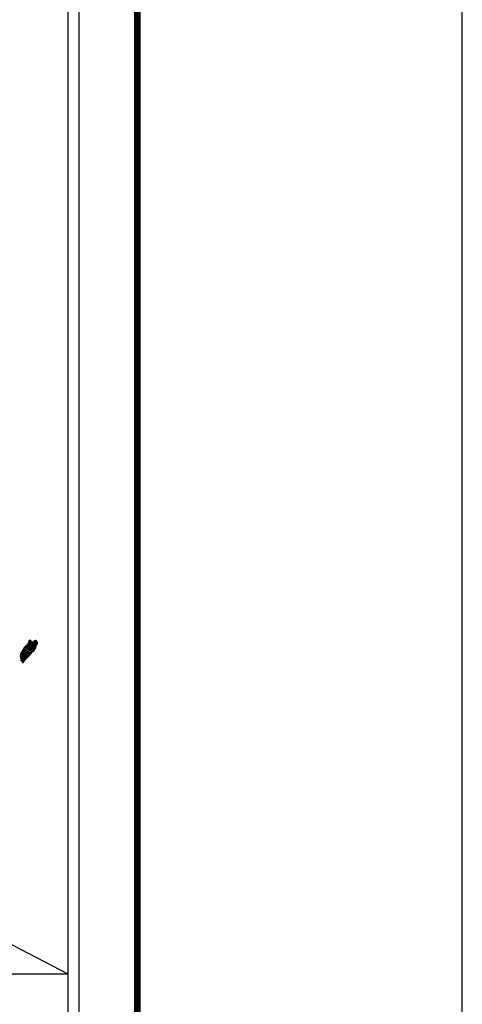
# Model space of a CAD drawing. Extents: x 426796 to 474566, y 2478653 to 2480453.
# Drawn here: x 429092 to 429196, y 2480080 to 2480312 of the extents above; entities that cross this region are included whole.
import ezdxf

# ---------------------------------------------------------------- set-up
doc = ezdxf.new("R2010")
doc.units = 0
doc.header["$LTSCALE"] = 40
doc.header["$MEASUREMENT"] = 0
doc.layers.add('Lomo', color=7, linetype='Continuous')
picture_1 = doc.add_image_def('image2.bmp', size_in_pixel=(2090, 1115))

# ---------------------------------------------------------------- blocks, each defined once
blk = doc.blocks.new('ARQ_MARG')
at = {"layer": 'DEFPOINTS'}
blk.add_lwpolyline([(0, 0), (1, 0), (1, 1), (0, 1)], close=True, dxfattribs=at)

msp = doc.modelspace()

# ---------------------------------------------------------------- linework, layer by layer
at = {"layer": 'Lomo', "color": 7}
for p, q in [((429105.87, 2478768.76, 1.16), (429105.87, 2480366.39, 1.16)), ((429103.15, 2480348.41, 1.16), (429103.15, 2479931.81, 1.16))]:
    msp.add_line(p, q, dxfattribs=at)
at = {"layer": 'Lomo', "color": 0}
msp.add_line((428911.63, 2480187.2, 1.16), (429103.15, 2480087.59), dxfattribs=at)
at = {"layer": 'Lomo', "color": 7, "linetype": 'Continuous', "const_width": 1.6}
msp.add_lwpolyline([(429119.49, 2478737.18), (429119.49, 2480398.49)], dxfattribs=at)

# ---------------------------------------------------------------- block references
at = {"layer": 'DEFPOINTS', "xscale": 2400, "yscale": 1800, "zscale": 2400}
msp.add_blockref('ARQ_MARG', (426795.77, 2478653.34), dxfattribs=at)

# ---------------------------------------------------------------- referenced raster images: frames only (the image files are external)
at = {"layer": 'Lomo', "color": 0}
image = msp.add_image(picture_1, insert=(428798.38, 2479924.99), size_in_units=(304.77, 162.59), dxfattribs=at)
image.dxf.flags = 7

# ---------------------------------------------------------------- meshes
at = {"layer": 'Lomo', "color": 5, "linetype": 'Continuous'}
mesh = msp.add_polyface(dxfattribs=at)
corners = [(429092.66, 2480163.62, 1.16), (429094.38, 2480162.55, 1.16), (429094.38, 2480162.55, 1.16), (429092.66, 2480163.62, 1.16), (429094.39, 2480162.55, 1.16), (429092.66, 2480163.62, 1.16), (429094.39, 2480162.55, 1.16), (429092.66, 2480163.63, 1.16), (429094.39, 2480162.55, 1.16), (429092.66, 2480163.63, 1.16), (429092.65, 2480163.64, 1.16), (429094.39, 2480162.56, 1.16), (429094.39, 2480162.56, 1.16), (429092.65, 2480163.64, 1.16), (429094.39, 2480162.56, 1.16), (429092.65, 2480163.64, 1.16), (429094.39, 2480162.56, 1.16), (429092.65, 2480163.64, 1.16), (429092.64, 2480163.66, 1.16), (429094.4, 2480162.57, 1.16), (429094.41, 2480162.57, 1.16), (429092.64, 2480163.67, 1.16), (429092.64, 2480163.67, 1.16), (429094.41, 2480162.58, 1.16), (429092.64, 2480163.67, 1.16), (429094.41, 2480162.58, 1.16), (429092.64, 2480163.68, 1.16), (429094.42, 2480162.59, 1.16), (429092.65, 2480163.69, 1.16), (429092.65, 2480163.69, 1.16), (429094.43, 2480162.6, 1.16), (429092.66, 2480163.69, 1.16), (429092.66, 2480163.69, 1.16), (429094.43, 2480162.6, 1.16), (429092.66, 2480163.7, 1.16), (429094.43, 2480162.6, 1.16), (429092.66, 2480163.7, 1.16), (429092.66, 2480163.7, 1.16), (429094.44, 2480162.61, 1.16), (429092.66, 2480163.71, 1.16), (429094.44, 2480162.61, 1.16), (429092.67, 2480163.71, 1.16), (429094.45, 2480162.61, 1.16), (429092.67, 2480163.72, 1.16), (429092.67, 2480163.72, 1.16), (429094.45, 2480162.62, 1.16), (429092.67, 2480163.72, 1.16), (429094.45, 2480162.62, 1.16), (429092.68, 2480163.72, 1.16), (429094.45, 2480162.63, 1.16), (429092.68, 2480163.73, 1.16), (429092.68, 2480163.73, 1.16), (429094.46, 2480162.63, 1.16), (429092.68, 2480163.73, 1.16), (429094.46, 2480162.63, 1.16), (429092.68, 2480163.74, 1.16), (429092.68, 2480163.74, 1.16), (429094.46, 2480162.64, 1.16), (429092.68, 2480163.74, 1.16), (429094.46, 2480162.64, 1.16), (429092.69, 2480163.74, 1.16), (429092.69, 2480163.74, 1.16), (429094.47, 2480162.65, 1.16), (429092.7, 2480163.75, 1.16), (429094.48, 2480162.66, 1.16), (429092.71, 2480163.76, 1.16), (429092.71, 2480163.76, 1.16), (429094.48, 2480162.67, 1.16), (429092.72, 2480163.76, 1.16), (429094.48, 2480162.67, 1.16), (429092.72, 2480163.77, 1.16), (429094.49, 2480162.68, 1.16), (429092.72, 2480163.77, 1.16), (429092.72, 2480163.77, 1.16), (429094.49, 2480162.68, 1.16), (429092.72, 2480163.78, 1.16), (429092.72, 2480163.78, 1.16), (429094.49, 2480162.69, 1.16), (429092.72, 2480163.78, 1.16), (429092.72, 2480163.78, 1.16), (429094.49, 2480162.69, 1.16), (429092.73, 2480163.78, 1.16), (429094.5, 2480162.69, 1.16), (429092.73, 2480163.79, 1.16), (429092.73, 2480163.79, 1.16), (429094.5, 2480162.7, 1.16), (429092.73, 2480163.8, 1.16), (429092.73, 2480163.8, 1.16), (429094.51, 2480162.71, 1.16), (429092.74, 2480163.8, 1.16), (429092.74, 2480163.8, 1.16), (429094.51, 2480162.71, 1.16), (429092.74, 2480163.81, 1.16), (429092.74, 2480163.81, 1.16), (429094.51, 2480162.72, 1.16), (429092.74, 2480163.82, 1.16), (429092.74, 2480163.82, 1.16), (429094.58, 2480162.82, 1.16), (429092.82, 2480163.9, 1.16), (429094.81, 2480163.18, 1.16), (429093.05, 2480164.27, 1.16), (429094.81, 2480163.19, 1.16), (429093.06, 2480164.28, 1.16), (429094.82, 2480163.2, 1.16), (429093.07, 2480164.29, 1.16), (429093.07, 2480164.29, 1.16), (429094.82, 2480163.21, 1.16), (429093.07, 2480164.29, 1.16), (429093.07, 2480164.29, 1.16), (429094.83, 2480163.22, 1.16), (429093.09, 2480164.31, 1.16), (429094.83, 2480163.22, 1.16), (429093.09, 2480164.31, 1.16), (429094.85, 2480163.23, 1.16), (429093.09, 2480164.32, 1.16), (429094.87, 2480163.23, 1.16), (429093.09, 2480164.33, 1.16), (429094.89, 2480163.23, 1.16), (429093.11, 2480164.34, 1.16), (429094.91, 2480163.24, 1.16), (429093.11, 2480164.35, 1.16), (429094.93, 2480163.24, 1.16), (429093.13, 2480164.36, 1.16), (429094.96, 2480163.24, 1.16), (429093.13, 2480164.37, 1.16), (429095.03, 2480163.25, 1.16), (429093.17, 2480164.41, 1.16), (429095.07, 2480163.26, 1.16), (429093.19, 2480164.42, 1.16), (429095.09, 2480163.26, 1.16), (429093.21, 2480164.43, 1.16), (429095.18, 2480163.28, 1.16), (429093.25, 2480164.47, 1.16), (429095.19, 2480163.28, 1.16), (429093.26, 2480164.48, 1.16)]
mesh.append_faces([[corners[k] for k in face] for face in [(0, 1, 2, 3), (3, 2, 4, 5), (5, 4, 6, 7), (7, 6, 8, 9), (10, 11, 12, 13), (13, 12, 14, 15), (15, 14, 16, 17), (18, 19, 20, 21), (22, 20, 23, 24), (24, 23, 25, 26), (26, 25, 27, 28), (29, 27, 30, 31), (32, 30, 33, 34), (34, 33, 35, 36), (37, 35, 38, 39), (39, 38, 40, 41), (41, 40, 42, 43), (44, 42, 45, 46), (46, 45, 47, 48), (48, 47, 49, 50), (51, 49, 52, 53), (53, 52, 54, 55), (56, 54, 57, 58), (58, 57, 59, 60), (61, 59, 62, 63), (63, 62, 64, 65), (66, 64, 67, 68), (68, 67, 69, 70), (70, 69, 71, 72), (73, 71, 74, 75), (76, 74, 77, 78), (79, 77, 80, 81), (81, 80, 82, 83), (84, 82, 85, 86), (87, 85, 88, 89), (90, 88, 91, 92), (93, 91, 94, 95), (96, 94, 97, 98), (98, 97, 99, 100), (100, 99, 101, 102), (102, 101, 103, 104), (105, 103, 106, 107), (108, 106, 109, 110), (110, 109, 111, 112), (112, 111, 113, 114), (114, 113, 115, 116), (116, 115, 117, 118), (118, 117, 119, 120), (120, 119, 121, 122), (122, 121, 123, 124), (124, 123, 125, 126), (126, 125, 127, 128), (128, 127, 129, 130), (130, 129, 131, 132), (132, 131, 133, 134)]], dxfattribs={"vtx0": -1, "vtx2": -1, "color": 5})
mesh = msp.add_polyface(dxfattribs=at)
corners = [(429093.26, 2480164.48, 1.16), (429095.19, 2480163.28, 1.16), (429095.2, 2480163.29, 1.16), (429093.27, 2480164.49, 1.16), (429095.21, 2480163.32, 1.16), (429093.29, 2480164.51, 1.16), (429095.35, 2480163.56, 1.16), (429093.52, 2480164.7, 1.16), (429095.46, 2480163.76, 1.16), (429093.64, 2480164.88, 1.16), (429095.49, 2480163.81, 1.16), (429093.68, 2480164.93, 1.16), (429095.56, 2480163.93, 1.16), (429093.79, 2480165.03, 1.16), (429095.61, 2480164.02, 1.16), (429093.85, 2480165.11, 1.16), (429095.64, 2480164.08, 1.16), (429093.86, 2480165.18, 1.16), (429095.65, 2480164.12, 1.16), (429093.87, 2480165.23, 1.16), (429095.68, 2480164.24, 1.16), (429093.92, 2480165.33, 1.16), (429095.71, 2480164.39, 1.16), (429093.99, 2480165.46, 1.16), (429095.74, 2480164.52, 1.16), (429094.03, 2480165.58, 1.16), (429095.76, 2480164.6, 1.16), (429094.05, 2480165.66, 1.16), (429095.79, 2480164.65, 1.16), (429094.07, 2480165.72, 1.16), (429095.84, 2480164.72, 1.16), (429094.07, 2480165.82, 1.16), (429094.07, 2480165.82, 1.16), (429095.85, 2480164.75, 1.16), (429094.12, 2480165.83, 1.16), (429094.6, 2480165.53, 1.16), (429095.86, 2480164.76, 1.16), (429094.68, 2480165.49, 1.16), (429095.88, 2480164.79, 1.16), (429094.78, 2480165.47, 1.16), (429095.88, 2480164.8, 1.16), (429094.81, 2480165.47, 1.16), (429095.91, 2480164.84, 1.16), (429094.91, 2480165.46, 1.16), (429095.93, 2480164.87, 1.16), (429094.97, 2480165.46, 1.16), (429095.93, 2480164.87, 1.16), (429094.98, 2480165.46, 1.16), (429095.95, 2480164.9, 1.16), (429095.03, 2480165.47, 1.16), (429095.96, 2480164.93, 1.16), (429095.08, 2480165.48, 1.16), (429096.01, 2480165.01, 1.16), (429095.24, 2480165.49, 1.16), (429096.04, 2480165.07, 1.16), (429095.28, 2480165.54, 1.16), (429096.06, 2480165.1, 1.16), (429095.31, 2480165.57, 1.16), (429096.06, 2480165.16, 1.16), (429095.34, 2480165.6, 1.16), (429096.05, 2480165.22, 1.16), (429095.41, 2480165.62, 1.16), (429096.05, 2480165.23, 1.16), (429095.43, 2480165.62, 1.16), (429096.05, 2480165.25, 1.16), (429095.44, 2480165.63, 1.16), (429095.59, 2480165.54, 1.16), (429096.05, 2480165.25, 1.16), (429095.64, 2480165.51, 1.16), (429096.05, 2480165.25, 1.16), (429095.64, 2480165.51, 1.16), (429096.05, 2480165.26, 1.16), (429095.65, 2480165.51, 1.16), (429096.05, 2480165.26, 1.16), (429095.65, 2480165.51, 1.16), (429096.05, 2480165.26, 1.16), (429095.65, 2480165.51, 1.16), (429096.05, 2480165.27, 1.16), (429095.66, 2480165.51, 1.16), (429096.05, 2480165.28, 1.16), (429095.68, 2480165.51, 1.16), (429096.05, 2480165.28, 1.16), (429095.68, 2480165.51, 1.16), (429096.05, 2480165.31, 1.16), (429095.72, 2480165.51, 1.16), (429096.05, 2480165.31, 1.16), (429095.73, 2480165.51, 1.16), (429096.05, 2480165.31, 1.16), (429095.73, 2480165.51, 1.16), (429096.05, 2480165.31, 1.16), (429095.73, 2480165.51, 1.16), (429096.05, 2480165.32, 1.16), (429095.75, 2480165.51, 1.16), (429096.05, 2480165.33, 1.16), (429095.75, 2480165.51, 1.16), (429096.04, 2480165.36, 1.16), (429095.77, 2480165.53, 1.16), (429096.04, 2480165.37, 1.16), (429095.78, 2480165.53, 1.16), (429096.04, 2480165.38, 1.16), (429095.79, 2480165.53, 1.16), (429096.04, 2480165.38, 1.16), (429095.79, 2480165.54, 1.16), (429096.03, 2480165.41, 1.16), (429095.81, 2480165.54, 1.16), (429096.01, 2480165.44, 1.16), (429095.83, 2480165.55, 1.16), (429096, 2480165.45, 1.16), (429095.84, 2480165.55, 1.16), (429096, 2480165.46, 1.16), (429095.85, 2480165.56, 1.16), (429095.98, 2480165.5, 1.16), (429095.88, 2480165.56, 1.16), (429095.97, 2480165.52, 1.16), (429095.9, 2480165.56, 1.16)]
mesh.append_faces([[corners[k] for k in face] for face in [(0, 1, 2, 3), (3, 2, 4, 5), (5, 4, 6, 7), (7, 6, 8, 9), (9, 8, 10, 11), (11, 10, 12, 13), (13, 12, 14, 15), (15, 14, 16, 17), (17, 16, 18, 19), (19, 18, 20, 21), (21, 20, 22, 23), (23, 22, 24, 25), (25, 24, 26, 27), (27, 26, 28, 29), (29, 28, 30, 31), (32, 30, 33, 34), (35, 33, 36, 37), (37, 36, 38, 39), (39, 38, 40, 41), (41, 40, 42, 43), (43, 42, 44, 45), (45, 44, 46, 47), (47, 46, 48, 49), (49, 48, 50, 51), (51, 50, 52, 53), (53, 52, 54, 55), (55, 54, 56, 57), (57, 56, 58, 59), (59, 58, 60, 61), (61, 60, 62, 63), (63, 62, 64, 65), (66, 64, 67, 68), (68, 67, 69, 70), (70, 69, 71, 72), (72, 71, 73, 74), (74, 73, 75, 76), (76, 75, 77, 78), (78, 77, 79, 80), (80, 79, 81, 82), (82, 81, 83, 84), (84, 83, 85, 86), (86, 85, 87, 88), (88, 87, 89, 90), (90, 89, 91, 92), (92, 91, 93, 94), (94, 93, 95, 96), (96, 95, 97, 98), (98, 97, 99, 100), (100, 99, 101, 102), (102, 101, 103, 104), (104, 103, 105, 106), (106, 105, 107, 108), (108, 107, 109, 110), (110, 109, 111, 112), (112, 111, 113, 114)]], dxfattribs={"vtx0": -1, "vtx2": -1, "color": 5})
mesh = msp.add_polyface(dxfattribs=at)
corners = [(429094.12, 2480165.83, 1.16), (429094.6, 2480165.53, 1.16), (429094.59, 2480165.54, 1.16), (429094.13, 2480165.83, 1.16), (429094.58, 2480165.59, 1.16), (429094.18, 2480165.84, 1.16), (429094.57, 2480165.62, 1.16), (429094.2, 2480165.85, 1.16), (429094.55, 2480165.68, 1.16), (429094.31, 2480165.83, 1.16), (429094.54, 2480165.73, 1.16), (429094.38, 2480165.83, 1.16), (429094.53, 2480165.74, 1.16), (429094.39, 2480165.83, 1.16), (429094.47, 2480165.82, 1.16), (429094.47, 2480165.82, 1.16), (429095.27, 2480165.7, 1.16), (429095.3, 2480165.7, 1.16), (429095.26, 2480165.72, 1.16), (429095.32, 2480165.7, 1.16), (429095.26, 2480165.74, 1.16), (429095.34, 2480165.7, 1.16), (429095.26, 2480165.74, 1.16), (429095.44, 2480165.63, 1.16), (429095.59, 2480165.54, 1.16), (429095.57, 2480165.55, 1.16), (429095.45, 2480165.63, 1.16), (429095.34, 2480165.7, 1.16), (429095.26, 2480165.74, 1.16), (429095.57, 2480165.55, 1.16), (429095.45, 2480165.63, 1.16), (429095.34, 2480165.7, 1.16), (429095.26, 2480165.75, 1.16), (429095.56, 2480165.56, 1.16), (429095.45, 2480165.63, 1.16), (429095.35, 2480165.7, 1.16), (429095.26, 2480165.75, 1.16), (429095.55, 2480165.57, 1.16), (429095.46, 2480165.63, 1.16), (429095.35, 2480165.7, 1.16), (429095.26, 2480165.75, 1.16), (429095.55, 2480165.57, 1.16), (429095.46, 2480165.63, 1.16), (429095.36, 2480165.7, 1.16), (429095.26, 2480165.76, 1.16), (429095.55, 2480165.58, 1.16), (429095.46, 2480165.64, 1.16), (429095.37, 2480165.7, 1.16), (429095.26, 2480165.76, 1.16), (429095.54, 2480165.59, 1.16), (429095.46, 2480165.64, 1.16), (429095.38, 2480165.7, 1.16), (429095.27, 2480165.77, 1.16), (429095.53, 2480165.6, 1.16), (429095.46, 2480165.65, 1.16), (429095.41, 2480165.7, 1.16), (429095.3, 2480165.77, 1.16), (429095.54, 2480165.62, 1.16), (429095.47, 2480165.66, 1.16), (429095.42, 2480165.7, 1.16), (429095.31, 2480165.77, 1.16), (429095.54, 2480165.63, 1.16), (429095.47, 2480165.67, 1.16), (429095.42, 2480165.7, 1.16), (429095.31, 2480165.77, 1.16), (429095.47, 2480165.67, 1.16), (429095.54, 2480165.63, 1.16), (429095.47, 2480165.67, 1.16), (429095.42, 2480165.7, 1.16), (429095.31, 2480165.77, 1.16), (429095.54, 2480165.63, 1.16), (429095.47, 2480165.67, 1.16), (429095.43, 2480165.7, 1.16), (429095.32, 2480165.77, 1.16), (429095.54, 2480165.64, 1.16), (429095.46, 2480165.69, 1.16), (429095.44, 2480165.7, 1.16), (429095.33, 2480165.78, 1.16), (429095.54, 2480165.65, 1.16), (429095.53, 2480165.68, 1.16), (429095.37, 2480165.78, 1.16), (429095.53, 2480165.69, 1.16), (429095.38, 2480165.78, 1.16), (429095.53, 2480165.7, 1.16), (429095.38, 2480165.79, 1.16), (429095.53, 2480165.7, 1.16), (429095.39, 2480165.79, 1.16), (429095.55, 2480165.71, 1.16), (429095.41, 2480165.79, 1.16), (429095.57, 2480165.71, 1.16), (429095.45, 2480165.78, 1.16), (429095.58, 2480165.72, 1.16), (429095.46, 2480165.79, 1.16), (429095.59, 2480165.72, 1.16), (429095.47, 2480165.79, 1.16), (429095.62, 2480165.72, 1.16), (429095.5, 2480165.8, 1.16), (429095.64, 2480165.72, 1.16), (429095.52, 2480165.8, 1.16), (429095.68, 2480165.73, 1.16), (429095.57, 2480165.8, 1.16), (429095.9, 2480165.56, 1.16), (429095.97, 2480165.52, 1.16), (429095.94, 2480165.57, 1.16), (429095.94, 2480165.57, 1.16), (429095.69, 2480165.73, 1.16), (429095.59, 2480165.8, 1.16), (429095.69, 2480165.73, 1.16), (429095.59, 2480165.8, 1.16), (429095.81, 2480165.73, 1.16), (429095.7, 2480165.8, 1.16), (429095.81, 2480165.74, 1.16), (429095.71, 2480165.8, 1.16), (429095.82, 2480165.76, 1.16), (429095.77, 2480165.79, 1.16), (429095.82, 2480165.78, 1.16)]
mesh.append_faces([[corners[k] for k in face] for face in [(0, 1, 2, 3), (3, 2, 4, 5), (5, 4, 6, 7), (7, 6, 8, 9), (9, 8, 10, 11), (11, 10, 12, 13), (13, 12, 14, 15), (16, 16, 17, 18), (18, 17, 19, 20), (20, 19, 21, 22), (23, 24, 25, 26), (22, 21, 27, 28), (26, 25, 29, 30), (28, 27, 31, 32), (30, 29, 33, 34), (32, 31, 35, 36), (34, 33, 37, 38), (36, 35, 39, 40), (38, 37, 41, 42), (40, 39, 43, 44), (42, 41, 45, 46), (44, 43, 47, 48), (46, 45, 49, 50), (48, 47, 51, 52), (50, 49, 53, 54), (52, 51, 55, 56), (54, 53, 57, 58), (56, 55, 59, 60), (58, 57, 61, 62), (60, 59, 63, 64), (65, 61, 66, 67), (64, 63, 68, 69), (67, 66, 70, 71), (69, 68, 72, 73), (71, 70, 74, 75), (73, 72, 76, 77), (75, 74, 78, 76), (77, 78, 79, 80), (80, 79, 81, 82), (82, 81, 83, 84), (84, 83, 85, 86), (86, 85, 87, 88), (88, 87, 89, 90), (90, 89, 91, 92), (92, 91, 93, 94), (94, 93, 95, 96), (96, 95, 97, 98), (98, 97, 99, 100), (101, 102, 103, 104), (100, 99, 105, 106), (106, 105, 107, 108), (108, 107, 109, 110), (110, 109, 111, 112), (112, 111, 113, 114), (114, 113, 115, 115)]], dxfattribs={"vtx0": -1, "vtx2": -1, "color": 5})
mesh = msp.add_polyface(dxfattribs=at)
corners = [(429092.52, 2480160.64, 1.16), (429092.56, 2480160.64, 1.16), (429092.48, 2480160.68, 1.16), (429092.56, 2480160.64, 1.16), (429092.48, 2480160.68, 1.16), (429092.6, 2480160.63, 1.16), (429092.47, 2480160.71, 1.16), (429092.63, 2480160.64, 1.16), (429092.46, 2480160.74, 1.16), (429092.66, 2480160.64, 1.16), (429092.45, 2480160.77, 1.16), (429092.68, 2480160.66, 1.16), (429092.43, 2480160.81, 1.16), (429092.75, 2480160.73, 1.16), (429092.43, 2480160.93, 1.16), (429092.76, 2480160.74, 1.16), (429092.43, 2480160.95, 1.16), (429092.79, 2480160.77, 1.16), (429092.42, 2480161, 1.16), (429092.15, 2480161.17, 1.16), (429092.16, 2480161.18, 1.16), (429092.14, 2480161.19, 1.16), (429092.79, 2480160.78, 1.16), (429092.41, 2480161.02, 1.16), (429092.16, 2480161.18, 1.16), (429092.14, 2480161.19, 1.16), (429092.8, 2480160.79, 1.16), (429092.41, 2480161.03, 1.16), (429092.17, 2480161.18, 1.16), (429092.15, 2480161.2, 1.16), (429092.8, 2480160.79, 1.16), (429092.41, 2480161.04, 1.16), (429092.17, 2480161.19, 1.16), (429092.15, 2480161.2, 1.16), (429092.81, 2480160.79, 1.16), (429092.41, 2480161.04, 1.16), (429092.19, 2480161.19, 1.16), (429092.17, 2480161.21, 1.16), (429092.81, 2480160.81, 1.16), (429092.39, 2480161.07, 1.16), (429092.21, 2480161.2, 1.16), (429092.17, 2480161.22, 1.16), (429092.82, 2480160.81, 1.16), (429092.38, 2480161.09, 1.16), (429092.23, 2480161.19, 1.16), (429092.18, 2480161.23, 1.16), (429092.83, 2480160.82, 1.16), (429092.37, 2480161.11, 1.16), (429092.24, 2480161.19, 1.16), (429092.18, 2480161.23, 1.16), (429092.83, 2480160.83, 1.16), (429092.37, 2480161.11, 1.16), (429092.27, 2480161.19, 1.16), (429092.18, 2480161.24, 1.16), (429092.83, 2480160.84, 1.16), (429092.36, 2480161.13, 1.16), (429092.35, 2480161.15, 1.16), (429092.18, 2480161.25, 1.16), (429092.84, 2480160.85, 1.16), (429092.84, 2480160.85, 1.16), (429092.19, 2480161.26, 1.16), (429092.85, 2480160.86, 1.16), (429092.19, 2480161.27, 1.16), (429092.86, 2480160.87, 1.16), (429092.2, 2480161.28, 1.16), (429092.9, 2480160.93, 1.16), (429092.23, 2480161.34, 1.16), (429092.91, 2480160.95, 1.16), (429092.23, 2480161.37, 1.16), (429092.94, 2480160.99, 1.16), (429092.24, 2480161.42, 1.16), (429092.96, 2480161.02, 1.16), (429092.23, 2480161.46, 1.16), (429092.99, 2480161.07, 1.16), (429092.21, 2480161.56, 1.16), (429093.03, 2480161.12, 1.16), (429092.19, 2480161.65, 1.16), (429093.04, 2480161.13, 1.16), (429092.14, 2480161.69, 1.16), (429093.05, 2480161.15, 1.16), (429092.11, 2480161.73, 1.16), (429093.06, 2480161.17, 1.16), (429092.09, 2480161.77, 1.16), (429093.07, 2480161.19, 1.16), (429092.09, 2480161.79, 1.16), (429093.09, 2480161.21, 1.16), (429092.1, 2480161.83, 1.16), (429093.09, 2480161.22, 1.16), (429092.1, 2480161.83, 1.16), (429093.11, 2480161.23, 1.16), (429092.1, 2480161.85, 1.16), (429093.17, 2480161.3, 1.16), (429092.06, 2480161.99, 1.16), (429093.23, 2480161.36, 1.16), (429092.04, 2480162.1, 1.16), (429093.24, 2480161.38, 1.16), (429092.03, 2480162.13, 1.16), (429093.26, 2480161.4, 1.16), (429092.03, 2480162.16, 1.16), (429093.28, 2480161.41, 1.16), (429092.03, 2480162.18, 1.16), (429093.3, 2480161.43, 1.16), (429092.04, 2480162.21, 1.16), (429093.33, 2480161.47, 1.16), (429092.05, 2480162.26, 1.16), (429093.36, 2480161.5, 1.16), (429092.06, 2480162.31, 1.16), (429093.39, 2480161.53, 1.16), (429092.06, 2480162.35, 1.16), (429093.4, 2480161.54, 1.16), (429092.06, 2480162.37, 1.16)]
mesh.append_faces([[corners[k] for k in face] for face in [(0, 0, 1, 2), (2, 1, 3, 4), (4, 3, 5, 6), (6, 5, 7, 8), (8, 7, 9, 10), (10, 9, 11, 12), (12, 11, 13, 14), (14, 13, 15, 16), (16, 15, 17, 18), (19, 19, 20, 21), (18, 17, 22, 23), (21, 20, 24, 25), (23, 22, 26, 27), (25, 24, 28, 29), (27, 26, 30, 31), (29, 28, 32, 33), (31, 30, 34, 35), (33, 32, 36, 37), (35, 34, 38, 39), (37, 36, 40, 41), (39, 38, 42, 43), (41, 40, 44, 45), (43, 42, 46, 47), (45, 44, 48, 49), (47, 46, 50, 51), (49, 48, 52, 53), (51, 50, 54, 55), (53, 52, 56, 57), (55, 54, 58, 56), (57, 58, 59, 60), (60, 59, 61, 62), (62, 61, 63, 64), (64, 63, 65, 66), (66, 65, 67, 68), (68, 67, 69, 70), (70, 69, 71, 72), (72, 71, 73, 74), (74, 73, 75, 76), (76, 75, 77, 78), (78, 77, 79, 80), (80, 79, 81, 82), (82, 81, 83, 84), (84, 83, 85, 86), (86, 85, 87, 88), (88, 87, 89, 90), (90, 89, 91, 92), (92, 91, 93, 94), (94, 93, 95, 96), (96, 95, 97, 98), (98, 97, 99, 100), (100, 99, 101, 102), (102, 101, 103, 104), (104, 103, 105, 106), (106, 105, 107, 108), (108, 107, 109, 110)]], dxfattribs={"vtx0": -1, "vtx2": -1, "color": 5})
mesh = msp.add_polyface(dxfattribs=at)
corners = [(429092.06, 2480162.37, 1.16), (429093.4, 2480161.54, 1.16), (429093.41, 2480161.55, 1.16), (429092.07, 2480162.38, 1.16), (429092.07, 2480162.38, 1.16), (429093.41, 2480161.55, 1.16), (429092.07, 2480162.38, 1.16), (429092.07, 2480162.38, 1.16), (429093.41, 2480161.56, 1.16), (429092.07, 2480162.39, 1.16), (429093.42, 2480161.57, 1.16), (429092.08, 2480162.4, 1.16), (429093.43, 2480161.57, 1.16), (429092.08, 2480162.41, 1.16), (429093.44, 2480161.58, 1.16), (429092.08, 2480162.42, 1.16), (429092.08, 2480162.42, 1.16), (429093.44, 2480161.59, 1.16), (429092.08, 2480162.43, 1.16), (429093.44, 2480161.59, 1.16), (429092.08, 2480162.44, 1.16), (429092.08, 2480162.44, 1.16), (429093.46, 2480161.6, 1.16), (429092.08, 2480162.46, 1.16), (429093.47, 2480161.62, 1.16), (429092.08, 2480162.49, 1.16), (429093.48, 2480161.63, 1.16), (429092.08, 2480162.51, 1.16), (429093.49, 2480161.64, 1.16), (429092.08, 2480162.51, 1.16), (429093.5, 2480161.65, 1.16), (429092.08, 2480162.53, 1.16), (429093.5, 2480161.66, 1.16), (429092.08, 2480162.54, 1.16), (429093.51, 2480161.66, 1.16), (429092.08, 2480162.55, 1.16), (429093.51, 2480161.67, 1.16), (429092.08, 2480162.55, 1.16), (429093.52, 2480161.68, 1.16), (429092.09, 2480162.57, 1.16), (429093.53, 2480161.68, 1.16), (429092.1, 2480162.57, 1.16), (429093.53, 2480161.69, 1.16), (429092.1, 2480162.58, 1.16), (429093.56, 2480161.71, 1.16), (429092.11, 2480162.61, 1.16), (429093.56, 2480161.72, 1.16), (429092.11, 2480162.62, 1.16), (429093.58, 2480161.73, 1.16), (429092.12, 2480162.64, 1.16), (429093.59, 2480161.75, 1.16), (429092.13, 2480162.66, 1.16), (429093.61, 2480161.76, 1.16), (429092.13, 2480162.67, 1.16), (429093.62, 2480161.77, 1.16), (429092.13, 2480162.69, 1.16), (429093.62, 2480161.78, 1.16), (429092.13, 2480162.7, 1.16), (429093.63, 2480161.78, 1.16), (429092.14, 2480162.71, 1.16), (429093.64, 2480161.79, 1.16), (429092.14, 2480162.72, 1.16), (429093.65, 2480161.8, 1.16), (429092.14, 2480162.73, 1.16), (429093.65, 2480161.81, 1.16), (429092.14, 2480162.75, 1.16), (429093.66, 2480161.82, 1.16), (429092.14, 2480162.76, 1.16), (429093.68, 2480161.83, 1.16), (429092.14, 2480162.79, 1.16), (429093.69, 2480161.84, 1.16), (429092.15, 2480162.79, 1.16), (429092.15, 2480162.79, 1.16), (429093.69, 2480161.84, 1.16), (429092.14, 2480162.8, 1.16), (429092.14, 2480162.8, 1.16), (429093.69, 2480161.84, 1.16), (429092.14, 2480162.81, 1.16), (429093.7, 2480161.85, 1.16), (429092.15, 2480162.81, 1.16), (429093.7, 2480161.85, 1.16), (429092.15, 2480162.81, 1.16), (429093.7, 2480161.85, 1.16), (429092.15, 2480162.82, 1.16), (429093.71, 2480161.86, 1.16), (429092.15, 2480162.83, 1.16), (429092.15, 2480162.83, 1.16), (429093.71, 2480161.86, 1.16), (429092.15, 2480162.83, 1.16), (429093.73, 2480161.88, 1.16), (429092.15, 2480162.86, 1.16), (429093.75, 2480161.9, 1.16), (429092.17, 2480162.88, 1.16), (429093.75, 2480161.9, 1.16), (429092.17, 2480162.89, 1.16), (429093.76, 2480161.91, 1.16), (429092.18, 2480162.9, 1.16), (429093.77, 2480161.92, 1.16), (429092.19, 2480162.9, 1.16), (429093.78, 2480161.93, 1.16), (429092.2, 2480162.92, 1.16), (429093.8, 2480161.94, 1.16), (429092.21, 2480162.93, 1.16), (429093.8, 2480161.95, 1.16), (429092.21, 2480162.94, 1.16), (429093.81, 2480161.96, 1.16), (429092.22, 2480162.94, 1.16), (429093.81, 2480161.96, 1.16), (429092.22, 2480162.95, 1.16), (429093.82, 2480161.96, 1.16), (429092.22, 2480162.96, 1.16), (429093.83, 2480161.97, 1.16), (429092.23, 2480162.96, 1.16), (429092.23, 2480162.96, 1.16), (429093.83, 2480161.98, 1.16), (429092.23, 2480162.98, 1.16), (429093.84, 2480161.98, 1.16), (429092.23, 2480162.98, 1.16), (429093.86, 2480162, 1.16), (429092.23, 2480163.01, 1.16)]
mesh.append_faces([[corners[k] for k in face] for face in [(0, 1, 2, 3), (4, 2, 5, 6), (7, 5, 8, 9), (9, 8, 10, 11), (11, 10, 12, 13), (13, 12, 14, 15), (16, 14, 17, 18), (18, 17, 19, 20), (21, 19, 22, 23), (23, 22, 24, 25), (25, 24, 26, 27), (27, 26, 28, 29), (29, 28, 30, 31), (31, 30, 32, 33), (33, 32, 34, 35), (35, 34, 36, 37), (37, 36, 38, 39), (39, 38, 40, 41), (41, 40, 42, 43), (43, 42, 44, 45), (45, 44, 46, 47), (47, 46, 48, 49), (49, 48, 50, 51), (51, 50, 52, 53), (53, 52, 54, 55), (55, 54, 56, 57), (57, 56, 58, 59), (59, 58, 60, 61), (61, 60, 62, 63), (63, 62, 64, 65), (65, 64, 66, 67), (67, 66, 68, 69), (69, 68, 70, 71), (72, 70, 73, 74), (75, 73, 76, 77), (77, 76, 78, 79), (79, 78, 80, 81), (81, 80, 82, 83), (83, 82, 84, 85), (86, 84, 87, 88), (88, 87, 89, 90), (90, 89, 91, 92), (92, 91, 93, 94), (94, 93, 95, 96), (96, 95, 97, 98), (98, 97, 99, 100), (100, 99, 101, 102), (102, 101, 103, 104), (104, 103, 105, 106), (106, 105, 107, 108), (108, 107, 109, 110), (110, 109, 111, 112), (113, 111, 114, 115), (115, 114, 116, 117), (117, 116, 118, 119)]], dxfattribs={"vtx0": -1, "vtx2": -1, "color": 5})
mesh = msp.add_polyface(dxfattribs=at)
corners = [(429092.23, 2480163.01, 1.16), (429093.86, 2480162, 1.16), (429093.87, 2480162.01, 1.16), (429092.23, 2480163.02, 1.16), (429093.87, 2480162.01, 1.16), (429092.24, 2480163.02, 1.16), (429093.88, 2480162.03, 1.16), (429092.25, 2480163.04, 1.16), (429093.9, 2480162.04, 1.16), (429092.27, 2480163.05, 1.16), (429093.9, 2480162.05, 1.16), (429092.27, 2480163.06, 1.16), (429093.91, 2480162.05, 1.16), (429092.27, 2480163.06, 1.16), (429093.91, 2480162.06, 1.16), (429092.27, 2480163.07, 1.16), (429093.92, 2480162.06, 1.16), (429092.27, 2480163.08, 1.16), (429093.92, 2480162.06, 1.16), (429092.27, 2480163.08, 1.16), (429093.92, 2480162.07, 1.16), (429092.27, 2480163.09, 1.16), (429093.93, 2480162.08, 1.16), (429092.28, 2480163.1, 1.16), (429093.94, 2480162.08, 1.16), (429092.29, 2480163.11, 1.16), (429093.95, 2480162.09, 1.16), (429092.29, 2480163.12, 1.16), (429092.29, 2480163.12, 1.16), (429093.96, 2480162.1, 1.16), (429092.29, 2480163.13, 1.16), (429093.96, 2480162.1, 1.16), (429092.29, 2480163.14, 1.16), (429093.97, 2480162.11, 1.16), (429092.3, 2480163.14, 1.16), (429093.97, 2480162.12, 1.16), (429092.3, 2480163.15, 1.16), (429093.98, 2480162.12, 1.16), (429092.31, 2480163.16, 1.16), (429093.98, 2480162.13, 1.16), (429092.32, 2480163.16, 1.16), (429093.99, 2480162.13, 1.16), (429092.33, 2480163.16, 1.16), (429093.99, 2480162.14, 1.16), (429092.34, 2480163.16, 1.16), (429094, 2480162.14, 1.16), (429092.34, 2480163.17, 1.16), (429092.34, 2480163.17, 1.16), (429094, 2480162.15, 1.16), (429092.34, 2480163.18, 1.16), (429092.34, 2480163.18, 1.16), (429094, 2480162.15, 1.16), (429092.35, 2480163.18, 1.16), (429092.35, 2480163.18, 1.16), (429094.01, 2480162.15, 1.16), (429092.35, 2480163.18, 1.16), (429092.35, 2480163.18, 1.16), (429094.01, 2480162.16, 1.16), (429092.35, 2480163.18, 1.16), (429092.35, 2480163.18, 1.16), (429094.01, 2480162.16, 1.16), (429092.36, 2480163.18, 1.16), (429094.02, 2480162.16, 1.16), (429092.36, 2480163.19, 1.16), (429092.36, 2480163.19, 1.16), (429094.02, 2480162.17, 1.16), (429092.36, 2480163.2, 1.16), (429092.36, 2480163.2, 1.16), (429094.02, 2480162.17, 1.16), (429092.37, 2480163.2, 1.16), (429094.03, 2480162.18, 1.16), (429092.37, 2480163.21, 1.16), (429094.05, 2480162.2, 1.16), (429092.39, 2480163.22, 1.16), (429094.05, 2480162.2, 1.16), (429092.39, 2480163.23, 1.16), (429094.06, 2480162.21, 1.16), (429092.4, 2480163.24, 1.16), (429094.07, 2480162.22, 1.16), (429092.41, 2480163.24, 1.16), (429094.07, 2480162.22, 1.16), (429092.41, 2480163.25, 1.16), (429094.07, 2480162.22, 1.16), (429092.41, 2480163.25, 1.16), (429094.08, 2480162.23, 1.16), (429092.42, 2480163.26, 1.16), (429092.42, 2480163.26, 1.16), (429094.08, 2480162.23, 1.16), (429092.43, 2480163.26, 1.16), (429092.43, 2480163.26, 1.16), (429094.09, 2480162.24, 1.16), (429092.43, 2480163.26, 1.16), (429092.43, 2480163.26, 1.16), (429094.09, 2480162.24, 1.16), (429092.43, 2480163.27, 1.16), (429094.09, 2480162.24, 1.16), (429092.43, 2480163.27, 1.16), (429092.43, 2480163.27, 1.16), (429094.1, 2480162.25, 1.16), (429092.43, 2480163.28, 1.16), (429094.1, 2480162.25, 1.16), (429092.44, 2480163.28, 1.16), (429094.1, 2480162.25, 1.16), (429092.45, 2480163.28, 1.16), (429092.45, 2480163.28, 1.16), (429094.11, 2480162.26, 1.16), (429092.45, 2480163.28, 1.16), (429094.11, 2480162.26, 1.16), (429092.45, 2480163.28, 1.16), (429094.11, 2480162.26, 1.16), (429092.45, 2480163.29, 1.16), (429092.45, 2480163.29, 1.16), (429094.12, 2480162.27, 1.16), (429092.45, 2480163.3, 1.16), (429092.45, 2480163.3, 1.16), (429094.12, 2480162.27, 1.16), (429092.46, 2480163.3, 1.16), (429094.12, 2480162.28, 1.16), (429092.46, 2480163.31, 1.16), (429092.46, 2480163.31, 1.16), (429094.13, 2480162.28, 1.16), (429092.47, 2480163.31, 1.16), (429092.47, 2480163.31, 1.16), (429094.14, 2480162.29, 1.16), (429092.47, 2480163.32, 1.16), (429094.15, 2480162.3, 1.16), (429092.48, 2480163.33, 1.16), (429094.15, 2480162.31, 1.16), (429092.49, 2480163.34, 1.16)]
mesh.append_faces([[corners[k] for k in face] for face in [(0, 1, 2, 3), (3, 2, 4, 5), (5, 4, 6, 7), (7, 6, 8, 9), (9, 8, 10, 11), (11, 10, 12, 13), (13, 12, 14, 15), (15, 14, 16, 17), (17, 16, 18, 19), (19, 18, 20, 21), (21, 20, 22, 23), (23, 22, 24, 25), (25, 24, 26, 27), (28, 26, 29, 30), (30, 29, 31, 32), (32, 31, 33, 34), (34, 33, 35, 36), (36, 35, 37, 38), (38, 37, 39, 40), (40, 39, 41, 42), (42, 41, 43, 44), (44, 43, 45, 46), (47, 45, 48, 49), (50, 48, 51, 52), (53, 51, 54, 55), (56, 54, 57, 58), (59, 57, 60, 61), (61, 60, 62, 63), (64, 62, 65, 66), (67, 65, 68, 69), (69, 68, 70, 71), (71, 70, 72, 73), (73, 72, 74, 75), (75, 74, 76, 77), (77, 76, 78, 79), (79, 78, 80, 81), (81, 80, 82, 83), (83, 82, 84, 85), (86, 84, 87, 88), (89, 87, 90, 91), (92, 90, 93, 94), (94, 93, 95, 96), (97, 95, 98, 99), (99, 98, 100, 101), (101, 100, 102, 103), (104, 102, 105, 106), (106, 105, 107, 108), (108, 107, 109, 110), (111, 109, 112, 113), (114, 112, 115, 116), (116, 115, 117, 118), (119, 117, 120, 121), (122, 120, 123, 124), (124, 123, 125, 126), (126, 125, 127, 128)]], dxfattribs={"vtx0": -1, "vtx2": -1, "color": 5})
mesh = msp.add_polyface(dxfattribs=at)
corners = [(429092.45, 2480163.3, 1.16), (429092.45, 2480163.3, 1.16), (429092.46, 2480163.3, 1.16), (429092.46, 2480163.3, 1.16), (429092.54, 2480163.46, 1.16), (429092.54, 2480163.45, 1.16), (429092.54, 2480163.46, 1.16), (429092.54, 2480163.46, 1.16), (429092.62, 2480163.61, 1.16), (429092.62, 2480163.61, 1.16), (429092.62, 2480163.62, 1.16), (429092.61, 2480163.62, 1.16), (429092.61, 2480163.62, 1.16), (429092.62, 2480163.62, 1.16), (429092.62, 2480163.62, 1.16), (429092.62, 2480163.63, 1.16), (429094.37, 2480162.54, 1.16), (429094.38, 2480162.54, 1.16), (429092.62, 2480163.63, 1.16), (429092.64, 2480163.62, 1.16), (429092.64, 2480163.62, 1.16), (429092.62, 2480163.63, 1.16), (429094.38, 2480162.54, 1.16), (429092.64, 2480163.62, 1.16), (429092.62, 2480163.63, 1.16), (429092.64, 2480163.63, 1.16), (429092.62, 2480163.63, 1.16), (429094.38, 2480162.54, 1.16), (429092.64, 2480163.62, 1.16), (429092.64, 2480163.63, 1.16), (429092.62, 2480163.63, 1.16), (429092.64, 2480163.62, 1.16), (429092.64, 2480163.62, 1.16), (429092.64, 2480163.62, 1.16), (429092.64, 2480163.62, 1.16), (429092.64, 2480163.62, 1.16), (429094.38, 2480162.55, 1.16), (429092.64, 2480163.62, 1.16), (429092.64, 2480163.63, 1.16), (429092.62, 2480163.64, 1.16), (429092.64, 2480163.62, 1.16), (429092.64, 2480163.62, 1.16), (429094.38, 2480162.55, 1.16), (429092.64, 2480163.62, 1.16), (429092.64, 2480163.63, 1.16), (429092.64, 2480163.63, 1.16), (429092.62, 2480163.64, 1.16), (429092.64, 2480163.63, 1.16), (429092.64, 2480163.63, 1.16), (429092.64, 2480163.63, 1.16), (429092.64, 2480163.63, 1.16), (429092.64, 2480163.63, 1.16), (429094.38, 2480162.55, 1.16), (429092.64, 2480163.63, 1.16), (429092.64, 2480163.63, 1.16), (429092.62, 2480163.64, 1.16), (429092.64, 2480163.63, 1.16), (429092.64, 2480163.63, 1.16), (429092.64, 2480163.63, 1.16), (429092.65, 2480163.62, 1.16), (429092.65, 2480163.62, 1.16), (429092.64, 2480163.63, 1.16), (429092.65, 2480163.62, 1.16), (429094.38, 2480162.55, 1.16), (429092.65, 2480163.62, 1.16), (429092.64, 2480163.63, 1.16), (429092.62, 2480163.64, 1.16), (429092.65, 2480163.62, 1.16), (429092.64, 2480163.63, 1.16), (429094.38, 2480162.55, 1.16), (429092.66, 2480163.62, 1.16), (429092.62, 2480163.64, 1.16), (429092.64, 2480163.63, 1.16), (429092.62, 2480163.64, 1.16), (429092.65, 2480163.63, 1.16), (429092.65, 2480163.63, 1.16), (429094.38, 2480162.55, 1.16), (429092.66, 2480163.62, 1.16), (429092.64, 2480163.63, 1.16), (429092.62, 2480163.64, 1.16), (429092.65, 2480163.63, 1.16), (429092.65, 2480163.63, 1.16), (429092.64, 2480163.63, 1.16), (429092.64, 2480163.64, 1.16), (429092.62, 2480163.64, 1.16), (429092.65, 2480163.63, 1.16), (429092.65, 2480163.63, 1.16), (429092.64, 2480163.64, 1.16), (429092.62, 2480163.65, 1.16), (429092.65, 2480163.63, 1.16), (429092.65, 2480163.63, 1.16), (429092.66, 2480163.63, 1.16), (429092.65, 2480163.63, 1.16), (429092.64, 2480163.64, 1.16), (429092.62, 2480163.65, 1.16), (429092.66, 2480163.63, 1.16), (429092.65, 2480163.63, 1.16), (429092.64, 2480163.64, 1.16), (429092.63, 2480163.65, 1.16), (429094.39, 2480162.55, 1.16), (429094.39, 2480162.55, 1.16), (429092.65, 2480163.63, 1.16), (429092.64, 2480163.64, 1.16), (429092.64, 2480163.64, 1.16), (429092.63, 2480163.65, 1.16), (429094.39, 2480162.56, 1.16), (429092.65, 2480163.63, 1.16), (429092.64, 2480163.64, 1.16), (429092.63, 2480163.65, 1.16), (429092.65, 2480163.63, 1.16), (429094.39, 2480162.56, 1.16), (429092.65, 2480163.64, 1.16), (429092.63, 2480163.65, 1.16), (429092.64, 2480163.65, 1.16), (429092.63, 2480163.65, 1.16), (429092.64, 2480163.65, 1.16), (429092.64, 2480163.65, 1.16), (429092.64, 2480163.64, 1.16), (429092.65, 2480163.64, 1.16), (429092.64, 2480163.64, 1.16), (429092.64, 2480163.65, 1.16), (429092.64, 2480163.65, 1.16), (429092.64, 2480163.65, 1.16), (429092.63, 2480163.65, 1.16), (429092.65, 2480163.64, 1.16), (429092.64, 2480163.65, 1.16), (429092.64, 2480163.65, 1.16), (429092.63, 2480163.65, 1.16), (429094.39, 2480162.56, 1.16), (429094.39, 2480162.56, 1.16), (429092.64, 2480163.65, 1.16), (429092.63, 2480163.65, 1.16), (429092.64, 2480163.65, 1.16), (429092.63, 2480163.66, 1.16), (429094.39, 2480162.56, 1.16), (429092.64, 2480163.65, 1.16), (429094.4, 2480162.56, 1.16), (429092.63, 2480163.66, 1.16), (429092.63, 2480163.66, 1.16), (429094.4, 2480162.57, 1.16), (429092.64, 2480163.66, 1.16)]
mesh.append_faces([[corners[k] for k in face] for face in [(0, 1, 2, 3), (4, 5, 6, 7), (8, 9, 10, 11), (12, 10, 13, 14), (15, 16, 17, 18), (18, 19, 20, 21), (19, 17, 22, 23), (24, 20, 25, 26), (23, 22, 27, 28), (26, 25, 29, 30), (31, 32, 33, 34), (35, 27, 36, 37), (30, 29, 38, 39), (34, 33, 40, 41), (37, 36, 42, 43), (39, 44, 45, 46), (44, 47, 48, 49), (41, 40, 50, 51), (43, 42, 52, 53), (46, 45, 54, 55), (49, 48, 56, 57), (51, 50, 58, 58), (53, 59, 60, 61), (62, 52, 63, 64), (55, 54, 65, 66), (61, 60, 67, 68), (64, 63, 69, 70), (71, 65, 72, 73), (68, 67, 74, 75), (70, 69, 76, 77), (73, 72, 78, 79), (75, 74, 80, 81), (79, 82, 83, 84), (81, 80, 85, 86), (84, 83, 87, 88), (89, 90, 91, 92), (88, 87, 93, 94), (92, 91, 95, 96), (94, 93, 97, 98), (96, 99, 100, 101), (98, 102, 103, 104), (101, 100, 105, 106), (104, 103, 107, 108), (109, 105, 110, 111), (112, 107, 113, 114), (114, 113, 115, 116), (117, 117, 118, 119), (120, 121, 122, 123), (119, 118, 124, 125), (123, 122, 126, 127), (125, 128, 129, 130), (131, 126, 132, 133), (130, 129, 134, 135), (133, 134, 136, 137), (138, 136, 139, 140)]], dxfattribs={"vtx0": -1, "vtx2": -1, "color": 5})
mesh = msp.add_polyface(dxfattribs=at)
corners = [(429092.49, 2480163.34, 1.16), (429094.15, 2480162.31, 1.16), (429094.16, 2480162.31, 1.16), (429092.49, 2480163.35, 1.16), (429092.49, 2480163.35, 1.16), (429094.16, 2480162.32, 1.16), (429092.49, 2480163.35, 1.16), (429092.49, 2480163.35, 1.16), (429094.17, 2480162.32, 1.16), (429092.5, 2480163.35, 1.16), (429092.5, 2480163.35, 1.16), (429094.18, 2480162.33, 1.16), (429092.51, 2480163.37, 1.16), (429092.51, 2480163.37, 1.16), (429094.18, 2480162.34, 1.16), (429092.51, 2480163.37, 1.16), (429094.18, 2480162.34, 1.16), (429092.51, 2480163.37, 1.16), (429092.51, 2480163.37, 1.16), (429094.19, 2480162.34, 1.16), (429092.51, 2480163.38, 1.16), (429094.19, 2480162.35, 1.16), (429092.51, 2480163.39, 1.16), (429094.2, 2480162.36, 1.16), (429092.52, 2480163.4, 1.16), (429094.21, 2480162.36, 1.16), (429092.52, 2480163.41, 1.16), (429094.21, 2480162.37, 1.16), (429092.52, 2480163.41, 1.16), (429094.21, 2480162.37, 1.16), (429092.52, 2480163.42, 1.16), (429092.52, 2480163.42, 1.16), (429094.22, 2480162.38, 1.16), (429092.53, 2480163.43, 1.16), (429094.22, 2480162.38, 1.16), (429092.53, 2480163.43, 1.16), (429094.23, 2480162.39, 1.16), (429092.53, 2480163.44, 1.16), (429092.53, 2480163.44, 1.16), (429094.23, 2480162.39, 1.16), (429092.53, 2480163.45, 1.16), (429092.53, 2480163.45, 1.16), (429094.23, 2480162.39, 1.16), (429092.54, 2480163.45, 1.16), (429094.24, 2480162.4, 1.16), (429092.54, 2480163.45, 1.16), (429092.54, 2480163.45, 1.16), (429094.24, 2480162.4, 1.16), (429092.54, 2480163.46, 1.16), (429092.54, 2480163.45, 1.16), (429094.24, 2480162.4, 1.16), (429092.54, 2480163.46, 1.16), (429092.54, 2480163.46, 1.16), (429094.25, 2480162.41, 1.16), (429092.55, 2480163.46, 1.16), (429094.25, 2480162.41, 1.16), (429092.55, 2480163.47, 1.16), (429092.55, 2480163.47, 1.16), (429094.26, 2480162.41, 1.16), (429092.55, 2480163.47, 1.16), (429094.26, 2480162.42, 1.16), (429092.56, 2480163.47, 1.16), (429092.56, 2480163.47, 1.16), (429094.26, 2480162.42, 1.16), (429092.56, 2480163.48, 1.16), (429092.56, 2480163.48, 1.16), (429094.27, 2480162.43, 1.16), (429092.56, 2480163.49, 1.16), (429092.56, 2480163.49, 1.16), (429094.27, 2480162.43, 1.16), (429092.56, 2480163.49, 1.16), (429092.56, 2480163.49, 1.16), (429094.28, 2480162.44, 1.16), (429092.56, 2480163.5, 1.16), (429094.28, 2480162.44, 1.16), (429092.57, 2480163.5, 1.16), (429094.28, 2480162.44, 1.16), (429092.57, 2480163.51, 1.16), (429092.57, 2480163.51, 1.16), (429094.29, 2480162.45, 1.16), (429092.57, 2480163.51, 1.16), (429092.57, 2480163.51, 1.16), (429094.29, 2480162.45, 1.16), (429092.58, 2480163.51, 1.16), (429092.58, 2480163.51, 1.16), (429094.29, 2480162.45, 1.16), (429092.58, 2480163.52, 1.16), (429092.58, 2480163.52, 1.16), (429094.3, 2480162.46, 1.16), (429092.58, 2480163.53, 1.16), (429092.58, 2480163.53, 1.16), (429094.3, 2480162.46, 1.16), (429092.58, 2480163.53, 1.16), (429092.58, 2480163.53, 1.16), (429094.31, 2480162.47, 1.16), (429092.58, 2480163.54, 1.16), (429092.58, 2480163.54, 1.16), (429094.31, 2480162.47, 1.16), (429092.58, 2480163.55, 1.16), (429092.58, 2480163.55, 1.16), (429094.31, 2480162.47, 1.16), (429092.58, 2480163.55, 1.16), (429094.32, 2480162.48, 1.16), (429092.58, 2480163.55, 1.16), (429092.58, 2480163.55, 1.16), (429094.32, 2480162.48, 1.16), (429092.58, 2480163.56, 1.16), (429092.58, 2480163.56, 1.16), (429094.32, 2480162.49, 1.16), (429092.58, 2480163.57, 1.16), (429092.58, 2480163.57, 1.16), (429094.33, 2480162.49, 1.16), (429092.59, 2480163.57, 1.16), (429092.59, 2480163.57, 1.16), (429094.33, 2480162.5, 1.16), (429092.59, 2480163.58, 1.16), (429092.59, 2480163.58, 1.16), (429094.34, 2480162.5, 1.16), (429092.59, 2480163.59, 1.16), (429094.34, 2480162.51, 1.16), (429092.6, 2480163.59, 1.16), (429092.6, 2480163.59, 1.16), (429094.35, 2480162.51, 1.16), (429092.6, 2480163.59, 1.16), (429092.6, 2480163.59, 1.16), (429094.35, 2480162.51, 1.16), (429092.6, 2480163.6, 1.16), (429092.6, 2480163.6, 1.16), (429094.35, 2480162.52, 1.16), (429092.6, 2480163.6, 1.16), (429094.36, 2480162.52, 1.16), (429092.6, 2480163.61, 1.16), (429092.6, 2480163.61, 1.16), (429094.36, 2480162.52, 1.16), (429092.61, 2480163.61, 1.16), (429092.61, 2480163.61, 1.16), (429094.36, 2480162.53, 1.16), (429092.61, 2480163.61, 1.16), (429092.61, 2480163.61, 1.16), (429094.36, 2480162.53, 1.16), (429092.62, 2480163.61, 1.16), (429092.62, 2480163.61, 1.16), (429094.37, 2480162.53, 1.16), (429092.62, 2480163.62, 1.16), (429094.37, 2480162.53, 1.16), (429092.62, 2480163.62, 1.16), (429092.62, 2480163.62, 1.16), (429094.37, 2480162.54, 1.16), (429092.62, 2480163.63, 1.16)]
mesh.append_faces([[corners[k] for k in face] for face in [(0, 1, 2, 3), (4, 2, 5, 6), (7, 5, 8, 9), (10, 8, 11, 12), (13, 11, 14, 15), (15, 14, 16, 17), (18, 16, 19, 20), (20, 19, 21, 22), (22, 21, 23, 24), (24, 23, 25, 26), (26, 25, 27, 28), (28, 27, 29, 30), (31, 29, 32, 33), (33, 32, 34, 35), (35, 34, 36, 37), (38, 36, 39, 40), (41, 39, 42, 43), (43, 42, 44, 45), (46, 44, 47, 48), (49, 47, 50, 51), (52, 50, 53, 54), (54, 53, 55, 56), (57, 55, 58, 59), (59, 58, 60, 61), (62, 60, 63, 64), (65, 63, 66, 67), (68, 66, 69, 70), (71, 69, 72, 73), (73, 72, 74, 75), (75, 74, 76, 77), (78, 76, 79, 80), (81, 79, 82, 83), (84, 82, 85, 86), (87, 85, 88, 89), (90, 88, 91, 92), (93, 91, 94, 95), (96, 94, 97, 98), (99, 97, 100, 101), (101, 100, 102, 103), (104, 102, 105, 106), (107, 105, 108, 109), (110, 108, 111, 112), (113, 111, 114, 115), (116, 114, 117, 118), (118, 117, 119, 120), (121, 119, 122, 123), (124, 122, 125, 126), (127, 125, 128, 129), (129, 128, 130, 131), (132, 130, 133, 134), (135, 133, 136, 137), (138, 136, 139, 140), (141, 139, 142, 143), (143, 142, 144, 145), (146, 144, 147, 148)]], dxfattribs={"vtx0": -1, "vtx2": -1, "color": 5})

doc.saveas('drawing.dxf')
